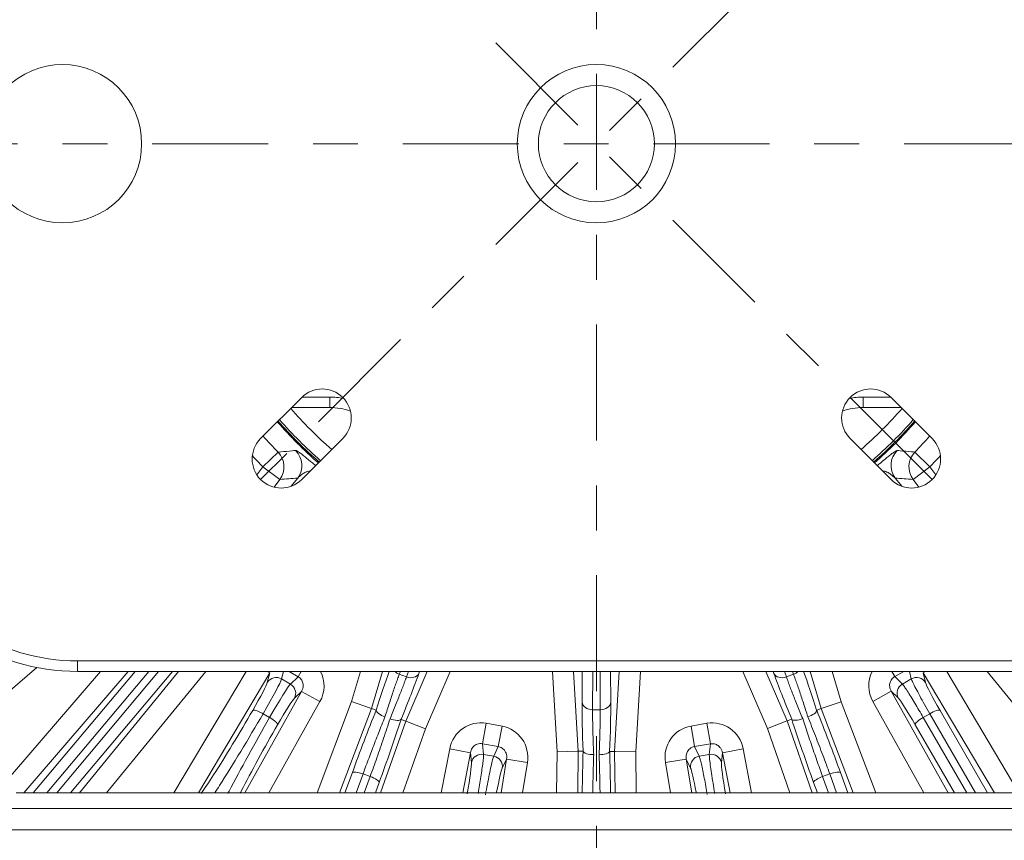
# Model space of a CAD drawing. Extents: x -34 to 3322, y 158 to 2665.
# Drawn here: x 1615 to 1709, y 2081 to 2158 of the extents above; entities that cross this region are included whole.
import ezdxf

# ---------------------------------------------------------------- set-up
doc = ezdxf.new("R2010")
doc.units = 0
doc.header["$LTSCALE"] = 0.5
doc.linetypes.add('CENTER', pattern=[47.5, 22, -8.5, 8.5, -8.5])
doc.layers.add('1', color=7, linetype='Continuous', lineweight=13)

msp = doc.modelspace()

# ---------------------------------------------------------------- linework, layer by layer
at = {"layer": '1', "color": 18, "linetype": 'CENTER', "lineweight": 13}
for p, q in [((1669.943, 2319.398), (1669.943, 1947)), ((1701.763, 2114.711), (1638.123, 2178.351)), ((1701.763, 2178.351), (1638.123, 2114.711)), ((1733.845, 2146.531), (1483.943, 2146.531))]:
    msp.add_line(p, q, dxfattribs=at)
at = {"layer": '1', "color": 7, "linetype": 'Continuous', "lineweight": 13}
for p, q in [((1642.012, 2122.489), (1638.123, 2118.6)), ((1642.055, 2122.531), (1644.665, 2122.531)), ((1644.665, 2121.531), (1644.665, 2122.531)), ((1695.222, 2121.531), (1695.222, 2122.531)), ((1695.222, 2122.531), (1697.831, 2122.531)), ((1701.763, 2118.6), (1697.874, 2122.489)), ((1644.665, 2121.531), (1641.054, 2121.531)), ((1698.832, 2121.531), (1695.222, 2121.531)), ((1642.012, 2114.711), (1645.901, 2118.6)), ((1693.985, 2118.6), (1697.874, 2114.711)), ((1638.334, 2115.918), (1639.769, 2117.308)), ((1701.553, 2115.919), (1700.118, 2117.308)), ((1637.765, 2115.153), (1638.334, 2115.918)), ((1639.937, 2114.727), (1638.334, 2115.918)), ((1701.553, 2115.919), (1699.95, 2114.727)), ((1701.553, 2115.919), (1702.122, 2115.153)), ((1639.937, 2114.727), (1639.389, 2113.991)), ((1640.969, 2114.058), (1641.637, 2114.848)), ((1698.249, 2114.848), (1698.918, 2114.057)), ((1700.497, 2113.991), (1699.95, 2114.727)), ((1616.898, 2096.909), (1603.69, 2085.531)), ((1620.769, 2097.531), (1719.117, 2097.531)), ((1620.769, 2097.531), (1620.769, 2096.531)), ((1612.661, 2084.593), (1622.944, 2096.531)), ((1625.58, 2096.531), (1615.674, 2085.031)), ((1616.566, 2085.031), (1626.217, 2096.531)), ((1627.522, 2096.531), (1617.871, 2085.031)), ((1618.808, 2085.031), (1628.457, 2096.531)), ((1629.759, 2096.531), (1620.111, 2085.031)), ((1719.117, 2096.531), (1620.769, 2096.531)), ((1620.946, 2085.031), (1630.344, 2096.531)), ((1632.924, 2096.531), (1623.525, 2085.031)), ((1629.903, 2085.031), (1636.743, 2096.531)), ((1638.985, 2096.393), (1632.227, 2085.031)), ((1638.985, 2096.393), (1638.753, 2096.531)), ((1638.755, 2095.481), (1638.985, 2096.393)), ((1640.288, 2096.531), (1640.109, 2095.822)), ((1641.672, 2096.03), (1640.814, 2096.531)), ((1640.95, 2095.331), (1641.672, 2096.03)), ((1641.672, 2096.03), (1641.964, 2096.531)), ((1646.741, 2093.668), (1647.596, 2096.531)), ((1649.681, 2096.531), (1648.633, 2093.025)), ((1651.362, 2096.531), (1651.262, 2096.262)), ((1651.262, 2096.262), (1651.941, 2096.014)), ((1651.869, 2091.83), (1653.9, 2096.531)), ((1651.941, 2096.014), (1652.127, 2096.531)), ((1653.19, 2096.531), (1653.12, 2096.338)), ((1656.075, 2096.531), (1653.732, 2091.106)), ((1666.221, 2088.92), (1665.773, 2096.531)), ((1667.774, 2096.531), (1668.219, 2088.963)), ((1668.586, 2093.612), (1668.597, 2096.531)), ((1669.596, 2096.531), (1669.582, 2092.905)), ((1670.304, 2092.903), (1670.29, 2096.531)), ((1671.291, 2096.531), (1671.302, 2093.611)), ((1671.668, 2088.948), (1672.114, 2096.531)), ((1674.114, 2096.531), (1673.666, 2088.904)), ((1686.149, 2091.121), (1683.812, 2096.531)), ((1685.988, 2096.531), (1688.012, 2091.845)), ((1686.767, 2096.339), (1686.698, 2096.531)), ((1687.76, 2096.531), (1687.945, 2096.015)), ((1687.945, 2096.015), (1688.624, 2096.261)), ((1688.624, 2096.261), (1688.525, 2096.531)), ((1691.259, 2093.01), (1690.207, 2096.531)), ((1692.291, 2096.531), (1693.151, 2093.653)), ((1698.219, 2096.041), (1697.939, 2096.531)), ((1699.077, 2096.531), (1698.219, 2096.041)), ((1698.219, 2096.041), (1698.942, 2095.34)), ((1698.942, 2095.34), (1699.787, 2095.822)), ((1699.787, 2095.822), (1699.609, 2096.531)), ((1700.905, 2096.388), (1701.146, 2096.531)), ((1707.66, 2085.031), (1700.905, 2096.388)), ((1700.905, 2096.388), (1701.134, 2095.478)), ((1703.144, 2096.531), (1709.983, 2085.031)), ((1716.361, 2085.031), (1706.963, 2096.531)), ((1640.109, 2095.822), (1640.95, 2095.331)), ((1636.613, 2085.031), (1641.999, 2094.645)), ((1641.999, 2094.645), (1641.325, 2093.992)), ((1643.741, 2093.669), (1641.999, 2094.645)), ((1697.885, 2094.651), (1696.142, 2093.675)), ((1697.885, 2094.651), (1703.274, 2085.031)), ((1698.559, 2093.996), (1697.885, 2094.651)), ((1643.741, 2093.669), (1638.902, 2085.031)), ((1643.47, 2085.031), (1646.741, 2093.668)), ((1648.633, 2093.025), (1645.606, 2085.031)), ((1648.54, 2093.059), (1646.741, 2093.668)), ((1648.54, 2093.059), (1648.633, 2093.025)), ((1649.071, 2092.863), (1648.633, 2093.025)), ((1691.259, 2093.01), (1691.353, 2093.044)), ((1693.151, 2093.653), (1691.353, 2093.044)), ((1693.151, 2093.653), (1696.417, 2085.031)), ((1700.985, 2085.031), (1696.142, 2093.675)), ((1638.971, 2092.168), (1638.353, 2092.529)), ((1638.353, 2092.529), (1638.353, 2092.529)), ((1638.971, 2092.168), (1638.971, 2092.168)), ((1669.582, 2092.905), (1670.304, 2092.903)), ((1690.82, 2092.853), (1691.259, 2093.01)), ((1694.281, 2085.031), (1691.259, 2093.01)), ((1701.537, 2092.527), (1700.915, 2092.172)), ((1700.915, 2092.172), (1705.038, 2085.03)), ((1705.866, 2085.03), (1701.537, 2092.527)), ((1702.514, 2092.83), (1707.018, 2085.031)), ((1649.494, 2085.031), (1651.87, 2091.83)), ((1651.432, 2091.992), (1651.87, 2091.83)), ((1651.87, 2091.83), (1651.963, 2091.796)), ((1653.732, 2091.106), (1651.963, 2091.796)), ((1659.5, 2091.616), (1659.15, 2089.678)), ((1659.5, 2091.616), (1661, 2091.345)), ((1661, 2091.345), (1660.649, 2089.407)), ((1678.912, 2091.356), (1680.414, 2091.614)), ((1679.245, 2089.415), (1678.912, 2091.356)), ((1680.747, 2089.673), (1680.414, 2091.614)), ((1687.918, 2091.812), (1686.149, 2091.121)), ((1687.918, 2091.812), (1688.012, 2091.845)), ((1688.451, 2092.003), (1688.012, 2091.845)), ((1688.012, 2091.845), (1690.393, 2085.031)), ((1703.884, 2085.03), (1700.163, 2091.476)), ((1653.732, 2091.106), (1651.61, 2085.031)), ((1688.277, 2085.031), (1686.149, 2091.121)), ((1659.15, 2089.678), (1659.252, 2088.676)), ((1660.649, 2089.407), (1659.15, 2089.678)), ((1660.21, 2088.503), (1660.649, 2089.407)), ((1680.747, 2089.673), (1679.245, 2089.415)), ((1679.245, 2089.415), (1679.685, 2088.509)), ((1680.644, 2088.673), (1680.747, 2089.673)), ((1655.246, 2085.031), (1656.038, 2089.201)), ((1656.038, 2089.201), (1658, 2088.829)), ((1658, 2088.829), (1657.279, 2085.031)), ((1658.096, 2087.893), (1658, 2088.829)), ((1659.252, 2088.676), (1660.21, 2088.503)), ((1666.17, 2085.031), (1666.221, 2088.92)), ((1668.119, 2088.964), (1666.221, 2088.92)), ((1668.119, 2088.964), (1668.219, 2088.963)), ((1668.219, 2088.963), (1668.168, 2085.031)), ((1668.686, 2088.961), (1668.219, 2088.963)), ((1671.208, 2088.95), (1671.668, 2088.948)), ((1671.668, 2088.948), (1671.768, 2088.947)), ((1671.719, 2085.031), (1671.668, 2088.948)), ((1673.666, 2088.904), (1671.768, 2088.947)), ((1673.666, 2088.904), (1673.716, 2085.031)), ((1679.685, 2088.509), (1680.644, 2088.673)), ((1681.888, 2088.822), (1681.792, 2087.889)), ((1681.888, 2088.822), (1683.85, 2089.194)), ((1682.607, 2085.031), (1681.888, 2088.822)), ((1683.85, 2089.194), (1684.64, 2085.031)), ((1660.911, 2085.031), (1661.43, 2088.217)), ((1661.43, 2088.217), (1661.02, 2087.373)), ((1663.401, 2087.896), (1661.43, 2088.217)), ((1663.401, 2087.896), (1662.934, 2085.031)), ((1678.456, 2088.224), (1676.484, 2087.902)), ((1676.952, 2085.031), (1676.484, 2087.902)), ((1678.866, 2087.377), (1678.456, 2088.224)), ((1678.456, 2088.224), (1678.976, 2085.031)), ((1646.115, 2085.031), (1646.813, 2086.947)), ((1647.829, 2086.817), (1647.179, 2085.031)), ((1648.502, 2086.571), (1647.829, 2086.817)), ((1647.941, 2085.031), (1648.502, 2086.571)), ((1692.06, 2086.817), (1691.386, 2086.573)), ((1691.386, 2086.573), (1691.947, 2085.031)), ((1692.71, 2085.03), (1692.06, 2086.817)), ((1693.074, 2086.946), (1693.772, 2085.031)), ((1649.362, 2086.018), (1649.003, 2085.03)), ((1690.884, 2085.031), (1690.524, 2086.019)), ((1751.343, 2085.031), (1614.943, 2085.031)), ((1772.943, 2083.531), (1609.443, 2083.531)), ((1772.943, 2081.531), (1609.443, 2081.531))]:
    msp.add_line(p, q, dxfattribs=at)
for centre, radius in [((1619.343, 2146.531), 7.5), ((1669.943, 2146.531), 7.5), ((1669.943, 2146.531), 5.5)]:
    msp.add_circle(centre, radius, dxfattribs=at)
for centre, radius, start, end in [((1643.957, 2120.545), 2.75, 315, 135), ((1695.929, 2120.545), 2.75, 45, 225), ((1644.665, 2115.531), 7, 79.15836, 90), ((1695.222, 2115.531), 7, 90, 100.84236), ((1669.943, 2146.531), 38.315, 220.8825, 229.11188), ((1644.665, 2115.531), 6, 70.90479, 90), ((1695.222, 2115.531), 6, 90, 109.09663), ((1669.943, 2146.531), 38.315, 310.88813, 319.1175), ((1669.943, 2146.531), 40.108, 221.06813, 228.92625), ((1669.943, 2146.531), 40, 221.0625, 228.94312), ((1669.943, 2146.531), 39.812, 221.04, 228.96562), ((1669.943, 2146.531), 39.812, 311.03437, 318.96), ((1669.943, 2146.531), 40, 311.05688, 318.9375), ((1669.943, 2146.531), 40.108, 311.07375, 318.93187), ((1640.068, 2116.656), 2.75, 135, 315), ((1669.943, 2146.531), 42.006, 221.24626, 224.08245), ((1699.818, 2116.656), 2.75, 225, 45), ((1669.943, 2146.531), 42.006, 315.91817, 318.7536), ((1669.943, 2146.531), 44.003, 222.18413, 224.08245), ((1669.943, 2146.531), 44.003, 315.91817, 317.8156), ((1620.769, 2116.531), 20, 203.57822, 270), ((1620.769, 2116.531), 19, 204.9011, 270)]:
    msp.add_arc(centre, radius, start, end, dxfattribs=at)
for centre, major_axis, ratio, start_param, end_param in [((1638.334, 2115.918), (-0.13, 1.996), 0.997643, 4.009164, 5.415614), ((1640.035, 2116.04), (-0.155, 1.994), 0.997591, 3.996364, 5.428414), ((1699.852, 2116.04), (0.155, 1.994), 0.997591, 0.854738, 2.286855), ((1701.553, 2115.919), (0.13, 1.996), 0.997643, 0.867538, 2.274054), ((1639.613, 2094.971), (0.97, -0.244), 0.983572, 1.294043, 2.847447), ((1641.107, 2095.113), (-2.19, -2.123), 0.983647, 1.865635, 2.851366), ((1648.5, 2089.052), (3.153, 10.559), 0.05231, 0.799423, 1.217263), ((1651.525, 2096.982), (-0.938, 0.346), 0.766043, 1.048561, 1.573083), ((1649.425, 2088.717), (4.371, 10.114), 0.052324, 5.064737, 5.58806), ((1652.203, 2096.734), (-0.941, 0.338), 0.766041, 1.567264, 3.060083), ((1690.464, 2088.716), (4.372, -10.116), 0.05231, 3.836566, 4.358856), ((1687.684, 2096.735), (-0.941, -0.338), 0.766043, 0.08151, 1.573083), ((1688.363, 2096.981), (-0.938, -0.346), 0.766041, 1.567264, 2.093809), ((1691.387, 2089.054), (3.153, -10.557), 0.052324, 1.923145, 2.342073), ((1698.776, 2095.119), (-2.188, 2.125), 0.983572, 0.293249, 1.276651), ((1700.276, 2094.967), (0.97, 0.244), 0.983647, 0.294838, 1.83938), ((1637.568, 2091.604), (2.549, 4.302), 0.041926, 4.953924, 6.108936), ((1638.56, 2091.025), (2.459, 4.354), 0.041924, 0.173946, 1.328959), ((1640.454, 2094.48), (-0.696, 0.718), 0.983647, 3.436431, 4.980973), ((1699.431, 2094.484), (0.697, 0.718), 0.983572, 1.294043, 2.847447), ((1669.452, 2085.184), (0.649, -11.001), 0.05231, 3.836566, 4.358856), ((1669.583, 2093.671), (-1, 0.004), 0.766043, 0.08151, 1.573083), ((1670.305, 2093.67), (-1, -0.004), 0.766041, 1.567264, 3.060083), ((1670.436, 2085.186), (0.648, 10.999), 0.052324, 5.064737, 5.58806), ((1648.269, 2089.212), (3.896, 10.288), 0.052402, 1.227945, 1.812653), ((1691.617, 2089.213), (3.897, -10.288), 0.052404, 1.328792, 1.912476), ((1701.034, 2091.964), (0.866, 0.5), 0.238915, 1.569733, 3.08767), ((1701.656, 2092.32), (0.866, 0.5), 0.238915, 0.053923, 1.569707), ((1649.703, 2088.691), (3.628, 10.386), 0.052404, 4.470384, 5.054069), ((1658.984, 2088.614), (-0.311, 3.034), 0.983572, 6.006432, 7.559836), ((1660.432, 2088.352), (1.332, 2.744), 0.983647, 5.007227, 6.551769), ((1679.454, 2088.358), (-1.33, 2.745), 0.983572, 6.006432, 7.559836), ((1680.904, 2088.607), (0.313, 3.034), 0.983647, 5.007227, 6.551769), ((1690.184, 2088.691), (3.628, -10.385), 0.052402, 4.369538, 4.954245), ((1659.077, 2087.707), (0.995, 0.102), 0.983572, 1.294043, 2.847447), ((1660.035, 2087.534), (0.9, -0.437), 0.983647, 0.294838, 1.83938), ((1669.18, 2085.256), (0.143, 11), 0.052402, 1.227945, 1.591944), ((1670.706, 2085.257), (0.143, -11), 0.052404, 1.549598, 1.912476), ((1679.851, 2087.538), (0.9, 0.436), 0.983572, 1.294043, 2.847447), ((1680.811, 2087.703), (0.995, -0.103), 0.983647, 0.294838, 1.83938), ((1647.746, 2086.593), (-0.94, 0.342), 0.238915, 4.711325, 6.229262), ((1648.419, 2086.347), (-0.94, 0.342), 0.238915, 3.195516, 4.7113), ((1691.467, 2086.348), (-0.94, -0.342), 0.238915, 4.711325, 6.229262), ((1692.141, 2086.592), (-0.94, -0.342), 0.238915, 3.195516, 4.7113), ((1658.685, 2084.746), (0.985, -0.174), 0.238915, 1.984248, 2.429263), ((1681.202, 2084.743), (0.985, 0.174), 0.238915, 0.767503, 1.102231)]:
    msp.add_ellipse(centre, major_axis=major_axis, ratio=ratio, start_param=start_param, end_param=end_param, dxfattribs=at)
for points, knots in [([(1639.769, 2117.308), (1639.858, 2117.316), (1639.948, 2117.324), (1640.395, 2117.364), (1640.754, 2117.398), (1641.221, 2117.444), (1641.327, 2117.455), (1641.433, 2117.466)], [0, 0, 0, 0, 0.161855, 0.161855, 0.809276, 0.809276, 1, 1, 1, 1]), ([(1641.433, 2117.466), (1641.447, 2117.465), (1641.474, 2117.464), (1641.541, 2117.434), (1641.627, 2117.385), (1641.734, 2117.315), (1641.862, 2117.223), (1642.045, 2117.084), (1642.307, 2116.877), (1642.656, 2116.589), (1642.999, 2116.303), (1643.218, 2116.117), (1643.321, 2116.03)], [0, 0, 0, 0, 0.09911, 0.194445, 0.286399, 0.375409, 0.461955, 0.546561, 0.691019, 0.824473, 0.920094, 1, 1, 1, 1]), ([(1696.566, 2116.03), (1696.571, 2116.034), (1696.624, 2116.079), (1696.766, 2116.199), (1696.979, 2116.379), (1697.274, 2116.626), (1697.586, 2116.883), (1697.905, 2117.135), (1698.168, 2117.329), (1698.364, 2117.451), (1698.423, 2117.461), (1698.453, 2117.466)], [0, 0, 0, 0, 0.003641, 0.041427, 0.112998, 0.179724, 0.309982, 0.454172, 0.625051, 0.805777, 1, 1, 1, 1]), ([(1698.453, 2117.466), (1698.543, 2117.457), (1698.634, 2117.448), (1699.084, 2117.403), (1699.443, 2117.369), (1699.907, 2117.327), (1700.013, 2117.318), (1700.118, 2117.308)], [0, 0, 0, 0, 0.161853, 0.161853, 0.809263, 0.809263, 1, 1, 1, 1]), ([(1642.811, 2115.526), (1642.723, 2115.519), (1642.541, 2115.479), (1642.268, 2115.363), (1641.95, 2115.157), (1641.751, 2114.96), (1641.637, 2114.848)], [0, 0, 0, 0, 0.161144, 0.363622, 0.636775, 1, 1, 1, 1]), ([(1698.249, 2114.848), (1698.135, 2114.961), (1697.935, 2115.158), (1697.568, 2115.396), (1697.295, 2115.497), (1697.115, 2115.523), (1697.11, 2115.523)], [0, 0, 0, 0, 0.373065, 0.652732, 0.989924, 1, 1, 1, 1]), ([(1641.999, 2094.645), (1642.043, 2094.737), (1642.126, 2094.908), (1642.16, 2095.18), (1642.128, 2095.476), (1641.987, 2095.8), (1641.776, 2095.954), (1641.672, 2096.03)], [0, 0, 0, 0, 0.196835, 0.369718, 0.519545, 0.763083, 1, 1, 1, 1]), ([(1651.262, 2096.262), (1651.207, 2096.111), (1651.096, 2095.806), (1650.917, 2095.299), (1650.73, 2094.756), (1650.535, 2094.175), (1650.332, 2093.559), (1650.122, 2092.914), (1649.979, 2092.463), (1649.908, 2092.236)], [0, 0, 0, 0, 0.140067, 0.281054, 0.422968, 0.565814, 0.709598, 0.854324, 1, 1, 1, 1]), ([(1650.387, 2092.046), (1650.478, 2092.265), (1650.658, 2092.703), (1650.913, 2093.333), (1651.154, 2093.937), (1651.378, 2094.51), (1651.585, 2095.049), (1651.774, 2095.555), (1651.885, 2095.862), (1651.941, 2096.014)], [0, 0, 0, 0, 0.14524, 0.289676, 0.433315, 0.576161, 0.71822, 0.859498, 1, 1, 1, 1]), ([(1687.945, 2096.015), (1688, 2095.863), (1688.111, 2095.559), (1688.3, 2095.056), (1688.506, 2094.519), (1688.729, 2093.948), (1688.969, 2093.346), (1689.224, 2092.717), (1689.405, 2092.28), (1689.495, 2092.06)], [0, 0, 0, 0, 0.140067, 0.281054, 0.422968, 0.565814, 0.709598, 0.854324, 1, 1, 1, 1]), ([(1689.985, 2092.222), (1689.913, 2092.449), (1689.77, 2092.901), (1689.56, 2093.547), (1689.356, 2094.164), (1689.16, 2094.747), (1688.971, 2095.293), (1688.792, 2095.803), (1688.68, 2096.109), (1688.624, 2096.261)], [0, 0, 0, 0, 0.14524, 0.289676, 0.433315, 0.576161, 0.71822, 0.859498, 1, 1, 1, 1]), ([(1698.219, 2096.041), (1698.149, 2095.995), (1698.009, 2095.903), (1697.855, 2095.701), (1697.742, 2095.434), (1697.708, 2095.058), (1697.82, 2094.799), (1697.885, 2094.651)], [0, 0, 0, 0, 0.155872, 0.308516, 0.460555, 0.692202, 1, 1, 1, 1]), ([(1701.537, 2092.527), (1701.37, 2092.819), (1701.028, 2093.418), (1700.574, 2094.239), (1700.189, 2094.959), (1699.898, 2095.536), (1699.825, 2095.726), (1699.787, 2095.822)], [0, 0, 0, 0, 0.18295, 0.374415, 0.574405, 0.782931, 1, 1, 1, 1]), ([(1698.942, 2095.34), (1698.996, 2095.273), (1699.103, 2095.142), (1699.384, 2094.718), (1699.722, 2094.182), (1700.103, 2093.555), (1700.503, 2092.883), (1700.781, 2092.404), (1700.915, 2092.172)], [0, 0, 0, 0, 0.187809, 0.367159, 0.538052, 0.700487, 0.854469, 1, 1, 1, 1]), ([(1632.474, 2084.958), (1632.81, 2085.439), (1633.209, 2086.037), (1634.761, 2088.439), (1636.142, 2090.705), (1637.379, 2092.841)], [0, 0, 0, 0, 0.287622, 0.287622, 1, 1, 1, 1]), ([(1638.353, 2092.529), (1636.981, 2090.158), (1635.453, 2087.638), (1634.077, 2085.484), (1633.925, 2085.248), (1633.779, 2085.023)], [0, 0, 0, 0, 0.885715, 0.885715, 1, 1, 1, 1]), ([(1635.022, 2084.97), (1635.06, 2085.044), (1635.099, 2085.119), (1636.186, 2087.212), (1637.604, 2089.794), (1638.971, 2092.168)], [0, 0, 0, 0, 0.036261, 0.036261, 1, 1, 1, 1]), ([(1638.353, 2092.529), (1638.256, 2092.585), (1638.155, 2092.638), (1637.964, 2092.729), (1637.87, 2092.768), (1637.703, 2092.828), (1637.627, 2092.849), (1637.502, 2092.871), (1637.452, 2092.872), (1637.405, 2092.859), (1637.394, 2092.854), (1637.383, 2092.846), (1637.381, 2092.843), (1637.379, 2092.841)], [0, 0, 0, 0, 0.222375, 0.222375, 0.44475, 0.44475, 0.66713, 0.66713, 0.889522, 0.889522, 0.972769, 0.972769, 1, 1, 1, 1]), ([(1638.971, 2092.168), (1639.027, 2092.136), (1639.08, 2092.103), (1639.158, 2092.053), (1639.184, 2092.037), (1639.222, 2092.011), (1639.234, 2092.003), (1639.259, 2091.986), (1639.272, 2091.977), (1639.332, 2091.935), (1639.377, 2091.901), (1639.44, 2091.851), (1639.46, 2091.835), (1639.49, 2091.81), (1639.499, 2091.802), (1639.517, 2091.786), (1639.526, 2091.778), (1639.57, 2091.739), (1639.6, 2091.708), (1639.633, 2091.673), (1639.639, 2091.666), (1639.651, 2091.652), (1639.657, 2091.645), (1639.673, 2091.625), (1639.682, 2091.612), (1639.707, 2091.575), (1639.718, 2091.553), (1639.726, 2091.528), (1639.727, 2091.523), (1639.729, 2091.514), (1639.73, 2091.505), (1639.73, 2091.496), (1639.729, 2091.492), (1639.729, 2091.491), (1639.729, 2091.49), (1639.729, 2091.489), (1639.728, 2091.486), (1639.728, 2091.483), (1639.727, 2091.481)], [0, 0, 0, 0, 0.125, 0.125, 0.1875, 0.1875, 0.21875, 0.21875, 0.25, 0.25, 0.375001, 0.375001, 0.437501, 0.437501, 0.468751, 0.468751, 0.500001, 0.500001, 0.625001, 0.625001, 0.656251, 0.656251, 0.687501, 0.687501, 0.750001, 0.750001, 0.875002, 0.875002, 0.906252, 0.906252, 0.937502, 0.968752, 0.972658, 0.972658, 0.976564, 0.976564, 0.984377, 1, 1, 1, 1]), ([(1649.908, 2092.236), (1649.806, 2091.983), (1649.603, 2091.479), (1649.296, 2090.7), (1648.991, 2089.915), (1648.689, 2089.128), (1648.394, 2088.347), (1648.106, 2087.574), (1647.921, 2087.069), (1647.829, 2086.817)], [0, 0, 0, 0, 0.146286, 0.291424, 0.435417, 0.578268, 0.71998, 0.860556, 1, 1, 1, 1]), ([(1649.076, 2092.861), (1649.07, 2092.777), (1649.147, 2092.657), (1649.466, 2092.42), (1649.698, 2092.309), (1649.908, 2092.236)], [0, 0, 0, 0, 0.5, 0.5, 1, 1, 1, 1]), ([(1669.582, 2092.905), (1669.582, 2092.743), (1669.582, 2092.419), (1669.587, 2091.882), (1669.597, 2091.307), (1669.612, 2090.694), (1669.632, 2090.046), (1669.656, 2089.368), (1669.676, 2088.895), (1669.686, 2088.658)], [0, 0, 0, 0, 0.140067, 0.281054, 0.422968, 0.565814, 0.709598, 0.854324, 1, 1, 1, 1]), ([(1670.202, 2088.643), (1670.212, 2088.88), (1670.232, 2089.354), (1670.256, 2090.033), (1670.275, 2090.683), (1670.29, 2091.298), (1670.3, 2091.875), (1670.305, 2092.416), (1670.304, 2092.741), (1670.304, 2092.903)], [0, 0, 0, 0, 0.14524, 0.289676, 0.433315, 0.576161, 0.71822, 0.859498, 1, 1, 1, 1]), ([(1689.985, 2092.222), (1690.197, 2092.296), (1690.431, 2092.409), (1690.751, 2092.648), (1690.826, 2092.768), (1690.816, 2092.852)], [0, 0, 0, 0, 0.5, 0.5, 1, 1, 1, 1]), ([(1692.06, 2086.817), (1691.953, 2087.109), (1691.738, 2087.696), (1691.401, 2088.597), (1691.054, 2089.509), (1690.699, 2090.425), (1690.341, 2091.338), (1690.104, 2091.926), (1689.985, 2092.222)], [0, 0, 0, 0, 0.162153, 0.326104, 0.491859, 0.659424, 0.828802, 1, 1, 1, 1]), ([(1639.727, 2091.482), (1638.496, 2089.343), (1637.225, 2087.016), (1636.257, 2085.128), (1636.222, 2085.06), (1636.188, 2084.992)], [0, 0, 0, 0, 0.963304, 0.963304, 1, 1, 1, 1]), ([(1648.502, 2086.571), (1648.608, 2086.863), (1648.82, 2087.451), (1649.141, 2088.358), (1649.462, 2089.28), (1649.779, 2090.21), (1650.091, 2091.139), (1650.288, 2091.742), (1650.387, 2092.046)], [0, 0, 0, 0, 0.162153, 0.326104, 0.491859, 0.659424, 0.828802, 1, 1, 1, 1]), ([(1650.387, 2092.046), (1650.597, 2091.966), (1650.849, 2091.901), (1651.248, 2091.879), (1651.382, 2091.923), (1651.428, 2091.993)], [0, 0, 0, 0, 0.5, 0.5, 1, 1, 1, 1]), ([(1688.456, 2092.004), (1688.506, 2091.936), (1688.642, 2091.894), (1689.039, 2091.917), (1689.288, 2091.982), (1689.495, 2092.06)], [0, 0, 0, 0, 0.5, 0.5, 1, 1, 1, 1]), ([(1689.495, 2092.06), (1689.58, 2091.801), (1689.749, 2091.284), (1690.014, 2090.49), (1690.285, 2089.693), (1690.559, 2088.896), (1690.836, 2088.108), (1691.112, 2087.33), (1691.295, 2086.825), (1691.386, 2086.573)], [0, 0, 0, 0, 0.146286, 0.291424, 0.435417, 0.578268, 0.71998, 0.860556, 1, 1, 1, 1]), ([(1659.15, 2089.678), (1659.066, 2089.688), (1658.9, 2089.708), (1658.652, 2089.652), (1658.394, 2089.52), (1658.126, 2089.254), (1658.046, 2088.983), (1658, 2088.829)], [0, 0, 0, 0, 0.155872, 0.308516, 0.460555, 0.692202, 1, 1, 1, 1]), ([(1661.43, 2088.217), (1661.44, 2088.318), (1661.46, 2088.507), (1661.398, 2088.775), (1661.267, 2089.042), (1661.024, 2089.298), (1660.773, 2089.371), (1660.649, 2089.407)], [0, 0, 0, 0, 0.196835, 0.369719, 0.519545, 0.763083, 1, 1, 1, 1]), ([(1679.245, 2089.415), (1679.163, 2089.396), (1679, 2089.358), (1678.786, 2089.221), (1678.589, 2089.008), (1678.429, 2088.667), (1678.446, 2088.385), (1678.456, 2088.224)], [0, 0, 0, 0, 0.155872, 0.308516, 0.460555, 0.692202, 1, 1, 1, 1]), ([(1681.888, 2088.822), (1681.863, 2088.92), (1681.817, 2089.105), (1681.668, 2089.335), (1681.453, 2089.542), (1681.136, 2089.699), (1680.876, 2089.681), (1680.747, 2089.673)], [0, 0, 0, 0, 0.196835, 0.369719, 0.519545, 0.763083, 1, 1, 1, 1]), ([(1659.252, 2088.676), (1659.251, 2088.59), (1659.248, 2088.421), (1659.191, 2087.916), (1659.105, 2087.288), (1658.995, 2086.562), (1658.869, 2085.791), (1658.774, 2085.246), (1658.728, 2084.981)], [0, 0, 0, 0, 0.187809, 0.367159, 0.538052, 0.700487, 0.854469, 1, 1, 1, 1]), ([(1659.433, 2084.853), (1659.492, 2085.185), (1659.615, 2085.863), (1659.795, 2086.784), (1659.963, 2087.583), (1660.111, 2088.212), (1660.177, 2088.405), (1660.21, 2088.503)], [0, 0, 0, 0, 0.18295, 0.374415, 0.574405, 0.782931, 1, 1, 1, 1]), ([(1668.69, 2088.961), (1668.714, 2088.88), (1668.827, 2088.794), (1669.208, 2088.68), (1669.464, 2088.655), (1669.686, 2088.658)], [0, 0, 0, 0, 0.5, 0.5, 1, 1, 1, 1]), ([(1669.686, 2088.658), (1669.677, 2088.385), (1669.659, 2087.842), (1669.637, 2087.005), (1669.618, 2086.163), (1669.607, 2085.503), (1669.602, 2085.126), (1669.6, 2085.029)], [0, 0, 0, 0, 0.233189, 0.464548, 0.694082, 0.921795, 1, 1, 1, 1]), ([(1670.202, 2088.643), (1670.426, 2088.64), (1670.685, 2088.665), (1671.067, 2088.781), (1671.178, 2088.868), (1671.198, 2088.95)], [0, 0, 0, 0, 0.5, 0.5, 1, 1, 1, 1]), ([(1670.288, 2085.03), (1670.285, 2085.261), (1670.276, 2085.821), (1670.258, 2086.71), (1670.233, 2087.69), (1670.212, 2088.324), (1670.202, 2088.643)], [0, 0, 0, 0, 0.188537, 0.456125, 0.72661, 1, 1, 1, 1]), ([(1679.685, 2088.509), (1679.713, 2088.427), (1679.768, 2088.268), (1679.887, 2087.774), (1680.021, 2087.154), (1680.165, 2086.434), (1680.311, 2085.666), (1680.408, 2085.122), (1680.456, 2084.857)], [0, 0, 0, 0, 0.187809, 0.367159, 0.538052, 0.700487, 0.854469, 1, 1, 1, 1]), ([(1681.162, 2084.978), (1681.104, 2085.31), (1680.988, 2085.989), (1680.842, 2086.916), (1680.727, 2087.724), (1680.65, 2088.367), (1680.646, 2088.57), (1680.644, 2088.673)], [0, 0, 0, 0, 0.18295, 0.374415, 0.574405, 0.782931, 1, 1, 1, 1])]:
    msp.add_open_spline(points, degree=3, knots=knots, dxfattribs=at)
for points in [[(1641.637, 2114.848), (1641.068, 2114.804), (1640.501, 2114.763), (1639.937, 2114.727)], [(1699.95, 2114.727), (1699.386, 2114.764), (1698.819, 2114.804), (1698.249, 2114.848)], [(1637.379, 2092.841), (1638.13, 2094.142), (1638.686, 2095.209), (1638.755, 2095.481)], [(1701.134, 2095.478), (1701.202, 2095.206), (1701.76, 2094.136), (1702.514, 2092.83)], [(1641.325, 2093.992), (1641.124, 2093.798), (1640.479, 2092.784), (1639.727, 2091.482)], [(1700.163, 2091.476), (1699.409, 2092.781), (1698.761, 2093.801), (1698.559, 2093.996)], [(1649.071, 2092.863), (1649.072, 2092.863), (1649.074, 2092.862), (1649.076, 2092.861)], [(1690.816, 2092.852), (1690.818, 2092.852), (1690.819, 2092.852), (1690.82, 2092.853)], [(1690.818, 2092.852), (1690.817, 2092.852), (1690.817, 2092.852), (1690.816, 2092.852)], [(1651.43, 2091.993), (1651.429, 2091.993), (1651.429, 2091.993), (1651.428, 2091.993)], [(1651.428, 2091.993), (1651.43, 2091.993), (1651.431, 2091.992), (1651.432, 2091.992)], [(1688.451, 2092.003), (1688.453, 2092.003), (1688.454, 2092.004), (1688.456, 2092.004)], [(1688.456, 2092.004), (1688.455, 2092.004), (1688.454, 2092.004), (1688.454, 2092.004)], [(1668.686, 2088.961), (1668.687, 2088.961), (1668.688, 2088.961), (1668.69, 2088.961)], [(1668.69, 2088.961), (1668.689, 2088.961), (1668.689, 2088.961), (1668.688, 2088.961)], [(1671.199, 2088.95), (1671.199, 2088.95), (1671.199, 2088.95), (1671.198, 2088.95)], [(1671.198, 2088.95), (1671.2, 2088.95), (1671.201, 2088.95), (1671.201, 2088.95)], [(1657.704, 2084.932), (1657.966, 2086.415), (1658.124, 2087.613), (1658.096, 2087.893)], [(1681.792, 2087.889), (1681.763, 2087.61), (1681.921, 2086.414), (1682.183, 2084.929)], [(1661.02, 2087.373), (1660.916, 2087.157), (1660.71, 2086.263), (1660.488, 2085.078)], [(1679.395, 2085.098), (1679.175, 2086.274), (1678.97, 2087.162), (1678.866, 2087.377)]]:
    msp.add_open_spline(points, degree=3, dxfattribs=at)

doc.saveas('drawing.dxf')
